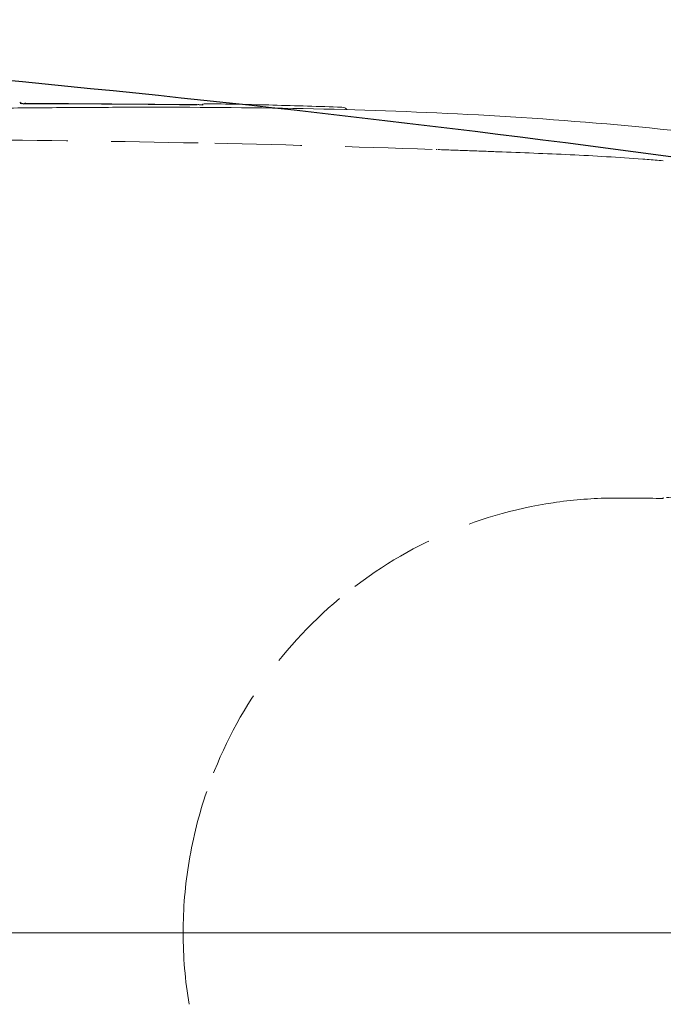
# Model space of a CAD drawing. Units: inches. Extents: x 6625 to 9851, y -119 to 2760.
# Drawn here: x 7345 to 7493, y 2095 to 2321 of the extents above; entities that cross this region are included whole.
import ezdxf

# ---------------------------------------------------------------- set-up
doc = ezdxf.new("R2010")
doc.units = ezdxf.units.IN
doc.header["$MEASUREMENT"] = 0
doc.linetypes.add('DASHED', pattern=[3, 2, -1])
doc.linetypes.add('PHANTOM', pattern=[12, 7, -1, 1, -1, 1, -1])
for name, color, linetype in [('1', 3, 'Continuous'), ('203', 7, 'Continuous'), ('dtam', 1, 'Continuous')]:
    doc.layers.add(name, color=color, linetype=linetype)
doc.layers.add('\\M+18DB6\\M+191A4\\M+196CA', color=7, linetype='Continuous', true_color=0xffffff)
doc.layers.add('\\M+18DB6\\M+191A4\\M+196CA_\\M+195D6\\M+18DC0', color=7, linetype='Continuous', true_color=0xffffff)
doc.layers.add('Net thay', color=7, linetype='Continuous', lineweight=25)
doc.styles.get("Standard").update_dxf_attribs({"font": 'arial.ttf'})
doc.dimstyles.new('ti le 11', dxfattribs={"dimtxt": 30, "dimasz": 28, "dimexe": 3, "dimexo": 0.5, "dimgap": 5, "dimtad": 1, "dimdec": 0, "dimzin": 0, "dimdsep": 46, "dimtxsty": 'Standard', "dimcen": 0, "dimclrd": 7, "dimclre": 7, "dimclrt": 7, "dimadec": 0, "dimazin": 0, "dimtfac": 1, "dimtdec": 0, "dimtofl": 0, "dimtmove": 0, "dimatfit": 3, "dimfxl": 0, "dimtolj": 1, "dimtzin": 0, "dimlwd": 9, "dimlwe": 9, "dimarcsym": 0})

# ---------------------------------------------------------------- blocks, each defined once
blk = doc.blocks.new('*D9')
at = {"color": 7, "lineweight": 9, "transparency": 16777216}
for p, q in [((7009.3, 2097.64), (7009.3, 2427.2)), ((7736.3, 2111.7), (7736.3, 2427.2)), ((7708.3, 2424.2), (7037.3, 2424.2))]:
    blk.add_line(p, q, dxfattribs=at)
at = {"color": 7, "transparency": 16777216}
for points in [[(7037.3, 2428.87), (7037.3, 2419.53), (7009.3, 2424.2)], [(7708.3, 2428.87), (7708.3, 2419.53), (7736.3, 2424.2)]]:
    blk.add_solid(points, dxfattribs=at)
at = {"layer": 'Defpoints', "color": 0, "transparency": 16777216}
for p in [(7009.3, 2424.2), (7736.3, 2111.2), (7009.3, 2097.14)]:
    blk.add_point(p, dxfattribs=at)
at = {"color": 7, "transparency": 16777216, "insert": (7372.8, 2444.26), "char_height": 30, "attachment_point": 5}
blk.add_mtext('\\A1;727', dxfattribs=at)
blk = doc.blocks.new('ttttt')
at = {"layer": '1', "color": 7, "linetype": 'Continuous', "lineweight": 18}
for centre, radius, start, end in [((14220.36, -1352.06), 0.5, 16.3764, 89.9094), ((14221.69, -1352.24), 0.5, 89.5787, 151.8719), ((14295.36, -9705.8), 8353.28, 90.435822, 90.544634), ((14220.62, -1353.56), 1.71, 83.7245, 92.3657), ((14221.17, -1348.54), 3.34, 263.7245, 268.1716), ((14222.16, -1315.21), 36.68, 268.2659, 269.35), ((14222.56, -1279.58), 72.32, 269.35, 269.8999), ((14213.36, -6543.86), 5191.97, 89.68889, 89.89985), ((14252.79, -4109.15), 2756.46, 90.10607, 90.43582), ((14229.59, -3555.08), 2203.14, 89.19174, 89.68889), ((14251.07, -3181.04), 1828.35, 88.91897, 90.10607), ((14261.7, -1278.96), 73.2, 269.1917, 269.3833), ((14261.66, -1283.29), 68.87, 269.3833, 269.5869), ((14261.41, -1352.53), 0.5, 49.866, 89.5787), ((14261.62, -1362.41), 10.26, 87.3851, 90.0603), ((14262.19, -1349.99), 2.18, 267.3851, 279.9193), ((14262.74, -1352.38), 0.5, 89.0787, 162.6871), ((14234.77, -3091.99), 1740.34, 88.5564, 89.07876), ((14241.46, -2826.3), 1474.56, 87.9399, 88.5564), ((14263.7, -2511.88), 1159.08, 87.04651, 88.91897), ((14294.41, -1354.46), 1.78, 66.4407, 87.9123), ((14294.64, -1353.92), 1.18, 34.5294, 66.4407), ((14273.43, -2309.32), 956.29, 84.64126, 87.00357), ((14307.87, -1942.17), 587.52, 80.79707, 84.64126)]:
    blk.add_arc(centre, radius, start, end, dxfattribs=at)
at = {"layer": '203', "color": 7, "linetype": 'Continuous', "lineweight": 13}
for p, q in [((14221.69, -1351.74), (14221.75, -1351.83)), ((14261.42, -1352.03), (14221.69, -1351.74))]:
    blk.add_line(p, q, dxfattribs=at)
for centre, radius, start, end in [((14221.69, -1352.24), 0.5, 89.6052, 111.6676), ((14220.87, -1348.7), 3.17, 263.225, 268.2093), ((14229.5, -1072.76), 279.24, 268.2093, 268.2659), ((14221.69, -1352.24), 0.5, 111.6676, 133.7237), ((14221.74, -1352.33), 0.5, 103.2829, 116.9566), ((14221.74, -1352.33), 0.5, 89.6052, 103.2829), ((14222.21, -1346.04), 5.81, 266.0925, 269.1101), ((14223.28, -1276.89), 74.97, 269.1101, 269.3438)]:
    blk.add_arc(centre, radius, start, end, dxfattribs=at)
at = {"layer": '\\M+18DB6\\M+191A4\\M+196CA', "color": 7, "linetype": 'PHANTOM', "lineweight": 13, "ltscale": 50}
blk.add_line((14078.23, -1542.52), (14656.68, -1542.52), dxfattribs=at)
at = {"layer": '\\M+18DB6\\M+191A4\\M+196CA_\\M+195D6\\M+18DC0', "color": 7, "linetype": 'DASHED', "lineweight": 13, "ltscale": 10}
for p, q in [((14316.28, -1362.42), (14316.13, -1362.42)), ((14364.16, -1364.67), (14363.69, -1364.63)), ((14364.63, -1364.71), (14364.16, -1364.67)), ((14365.09, -1364.74), (14364.63, -1364.71)), ((14365.56, -1364.78), (14365.09, -1364.74)), ((14366.03, -1364.82), (14365.56, -1364.78)), ((14366.5, -1364.86), (14366.03, -1364.82)), ((14366.97, -1364.9), (14366.5, -1364.86)), ((14367.43, -1364.94), (14366.97, -1364.9)), ((14367.9, -1364.98), (14367.43, -1364.94)), ((14368.37, -1365.02), (14367.9, -1364.98)), ((14368.31, -1442.68), (14368.32, -1442.43))]:
    blk.add_line(p, q, dxfattribs=at)
for centre, radius, start, end in [((14178.31, -5363.62), 4003.57, 88.81074, 89.58102), ((14178.2, -5368.79), 4008.75, 88.04144, 88.81074), ((14182.36, -5248.52), 3888.41, 87.92171, 88.02305), ((14184.17, -5198.65), 3838.5, 87.81905, 87.92171), ((14236.09, -3835.28), 2474.15, 87.43169, 87.81905), ((14323.09, -1895.68), 532.59, 85.6323, 87.4317), ((14357.82, -1542.25), 99.72, 98.5227, 129.8465), ((14357.16, -1537.84), 95.26, 90.9121, 98.5227), ((14359.97, -1714.23), 271.67, 88.2401, 90.9121), ((14357.04, -1791.57), 349.32, 84.7408, 88.1492), ((14358.1, -1542.58), 100.16, 129.8465, 161.0417), ((14358.22, -1542.62), 100.28, 161.0417, 170.4922), ((14357.62, -1542.52), 99.67, 170.4922, 180), ((14357.62, -1542.52), 99.67, 180, 189.5078)]:
    blk.add_arc(centre, radius, start, end, dxfattribs=at)

msp = doc.modelspace()

# ---------------------------------------------------------------- linework, layer by layer
at = {"layer": 'Net thay', "color": 7, "linetype": 'ByBlock'}
msp.add_arc((6961.55, -1674.72), 4000, 81.8702, 86.67009, dxfattribs=at)

# ---------------------------------------------------------------- block references
at = {"layer": 'dtam'}
msp.add_blockref('ttttt', (-6875.73, 3653.72), dxfattribs=at)

# ---------------------------------------------------------------- dimensions: what is measured, and where the dimension line sits
dim = msp.add_linear_dim(base=(7009.3, 2424.2), p1=(7736.3, 2111.2), p2=(7009.3, 2097.14), dimstyle='ti le 11')
dim.commit()
dim.dimension.update_dxf_attribs({"geometry": '*D9', "text_midpoint": (7372.8, 2444.26)})

doc.saveas('drawing.dxf')
